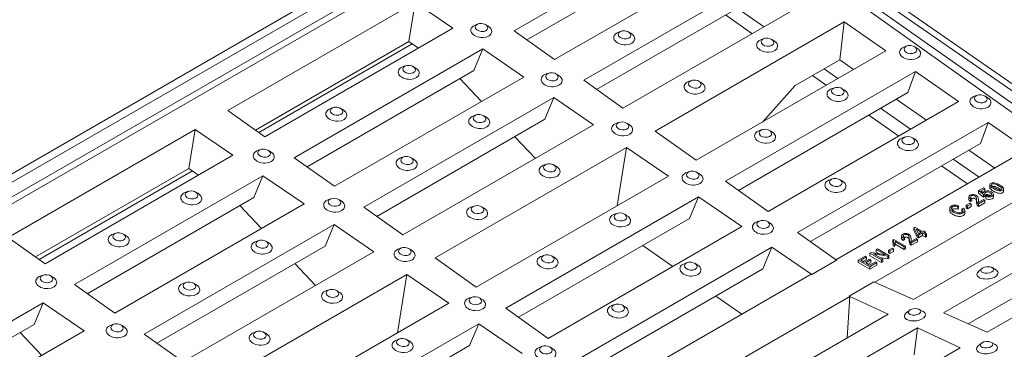
# Model space of a CAD drawing. Units: millimetres. Extents: x 0 to 285, y -28 to 204.
# Drawn here: x 18 to 53, y 161 to 173 of the extents above; entities that cross this region are included whole.
import ezdxf
from ezdxf import colors
from ezdxf.entities.mleader import LeaderData, LeaderLine
from ezdxf.math import Vec2, Vec3

# ---------------------------------------------------------------- set-up
doc = ezdxf.new("R2010")
doc.units = ezdxf.units.MM
for name, color, linetype in [('D-12B-VM', 7, 'Continuous'), ('D-12B-VR', 7, 'Continuous'), ('Predeterminado', 7, 'Continuous')]:
    doc.layers.add(name, color=color, linetype=linetype)

# ---------------------------------------------------------------- blocks, each defined once
blk = doc.blocks.new('SE13')
at = {"layer": 'D-12B-VM', "color": 7, "linetype": 'Continuous', "lineweight": 9}
for p, q in [((38.687, 180.014), (6.653, 161.519)), ((39.215, 179.983), (55.292, 168.825)), ((37.598, 179.082), (8.218, 162.119)), ((40.605, 178.698), (54.934, 168.618)), ((56.391, 168.32), (42.729, 177.802)), ((42.599, 173.272), (43.536, 172.617)), ((43.951, 172.857), (43.014, 173.511)), ((31.464, 172.244), (26.013, 169.096)), ((45.685, 171.116), (46.174, 170.775)), ((46.589, 171.014), (46.1, 171.356)), ((47.689, 169.716), (48.758, 168.969)), ((49.173, 169.208), (48.104, 169.956)), ((51.604, 167.51), (50.688, 168.15)), ((23.652, 167.734), (18.201, 164.586)), ((50.273, 167.91), (51.189, 167.27))]:
    blk.add_line(p, q, dxfattribs=at)
at = {"layer": 'D-12B-VR', "color": 7, "linetype": 'Continuous', "lineweight": 9}
for p, q in [((36.908, 178.169), (8.62, 161.838)), ((37.252, 178.111), (8.822, 161.697)), ((41.051, 178.151), (54.055, 168.895)), ((35.084, 172.71), (41.755, 176.562)), ((35.54, 172.386), (41.481, 175.816)), ((36.514, 171.692), (43.2, 175.552)), ((37.559, 170.949), (44.255, 174.815)), ((38.014, 170.625), (43.981, 174.07)), ((24.915, 169.878), (31.565, 173.717)), ((31.342, 172.328), (31.565, 173.717)), ((31.565, 173.717), (32.905, 172.798)), ((45.653, 173.839), (38.942, 169.964)), ((33.811, 172.954), (33.722, 172.924)), ((34.149, 172.883), (34.067, 172.929)), ((46.813, 173.028), (40.09, 169.147)), ((46.659, 171.678), (46.813, 173.028)), ((46.813, 173.028), (48.29, 171.996)), ((26.228, 168.943), (32.905, 172.798)), ((35.084, 172.71), (36.514, 171.692)), ((38.89, 172.693), (38.801, 172.663)), ((39.227, 172.622), (39.146, 172.668)), ((25.893, 169.182), (31.342, 172.328)), ((31.684, 172.093), (31.342, 172.328)), ((43.969, 172.432), (43.88, 172.402)), ((44.306, 172.361), (44.224, 172.407)), ((49.047, 172.171), (48.959, 172.141)), ((49.385, 172.1), (49.303, 172.146)), ((27.272, 168.2), (33.97, 172.067)), ((33.97, 172.067), (33.65, 171.295)), ((33.97, 172.067), (35.43, 171.066)), ((41.552, 168.106), (48.29, 171.996)), ((31.235, 171.466), (31.146, 171.437)), ((31.572, 171.396), (31.491, 171.442)), ((45.071, 170.762), (46.659, 171.678)), ((46.659, 171.678), (47.147, 171.337)), ((27.728, 167.876), (33.65, 171.295)), ((36.314, 171.205), (36.225, 171.176)), ((36.651, 171.135), (36.569, 171.181)), ((42.596, 167.363), (49.344, 171.259)), ((49.344, 171.259), (49.07, 170.514)), ((49.344, 171.259), (50.874, 170.191)), ((28.702, 167.182), (35.43, 171.066)), ((33.922, 170.195), (33.152, 171.008)), ((37.559, 170.949), (38.942, 169.964)), ((41.392, 170.944), (41.303, 170.915)), ((41.73, 170.874), (41.648, 170.92)), ((43.906, 169.466), (45.071, 170.762)), ((43.052, 167.039), (49.07, 170.514)), ((46.471, 170.683), (46.382, 170.654)), ((46.809, 170.613), (46.727, 170.659)), ((51.55, 170.422), (51.461, 170.393)), ((51.887, 170.352), (51.806, 170.398)), ((29.747, 166.439), (36.496, 170.335)), ((36.496, 170.335), (36.176, 169.563)), ((36.496, 170.335), (37.907, 169.367)), ((44.11, 166.286), (50.874, 170.191)), ((48.662, 170.278), (49.732, 169.531)), ((24.915, 169.878), (26.228, 168.943)), ((28.658, 169.979), (28.57, 169.949)), ((28.996, 169.909), (28.914, 169.954)), ((33.737, 169.718), (33.648, 169.688)), ((34.075, 169.648), (33.993, 169.693)), ((30.202, 166.114), (36.176, 169.563)), ((37.907, 169.367), (31.13, 165.454)), ((38.816, 169.457), (38.727, 169.427)), ((39.153, 169.386), (39.072, 169.432)), ((45.155, 165.542), (51.929, 169.454)), ((51.929, 169.454), (51.655, 168.708)), ((51.929, 169.454), (53.329, 168.475)), ((17.103, 165.368), (23.753, 169.207)), ((23.53, 167.817), (23.753, 169.207)), ((23.753, 169.207), (25.093, 168.288)), ((40.09, 169.147), (41.552, 168.106)), ((43.895, 169.196), (43.806, 169.166)), ((44.232, 169.125), (44.151, 169.171)), ((35.838, 168.172), (35.106, 168.945)), ((45.61, 165.218), (51.655, 168.708)), ((48.974, 168.935), (48.885, 168.905)), ((49.311, 168.864), (49.229, 168.91)), ((26.082, 168.491), (25.993, 168.462)), ((26.419, 168.421), (26.338, 168.467)), ((39.079, 168.563), (32.278, 164.637)), ((38.746, 166.486), (39.079, 168.563)), ((39.079, 168.563), (40.571, 167.54)), ((46.517, 164.573), (53.303, 168.491)), ((51.247, 168.472), (52.162, 167.833)), ((18.416, 164.433), (25.093, 168.288)), ((27.272, 168.2), (28.702, 167.182)), ((31.161, 168.23), (31.072, 168.201)), ((31.498, 168.16), (31.417, 168.206)), ((36.24, 167.969), (36.151, 167.94)), ((36.577, 167.899), (36.495, 167.945)), ((18.081, 164.671), (23.53, 167.817)), ((23.872, 167.583), (23.53, 167.817)), ((41.318, 167.708), (41.23, 167.679)), ((41.656, 167.638), (41.574, 167.684)), ((47.896, 163.777), (54.681, 167.695)), ((19.46, 163.69), (26.158, 167.557)), ((26.158, 167.557), (25.838, 166.785)), ((26.158, 167.557), (27.618, 166.556)), ((33.74, 163.596), (40.571, 167.54)), ((42.596, 167.363), (44.11, 166.286)), ((46.397, 167.447), (46.308, 167.418)), ((46.735, 167.377), (46.653, 167.423)), ((23.506, 167.004), (23.417, 166.975)), ((23.843, 166.934), (23.762, 166.979)), ((49.281, 163.16), (56.056, 167.071)), ((51.59, 167.029), (51.759, 167.126)), ((51.768, 166.888), (51.59, 167.029)), ((51.59, 167.029), (51.59, 166.937)), ((51.768, 166.796), (51.59, 166.937)), ((51.807, 167.098), (51.67, 167.019)), ((51.67, 167.019), (51.764, 166.945)), ((51.807, 167.006), (51.737, 166.966)), ((51.759, 167.126), (51.807, 167.098)), ((51.813, 166.906), (51.768, 166.888)), ((51.807, 167.098), (51.807, 167.006)), ((51.813, 166.906), (51.813, 166.815)), ((51.984, 167.236), (51.984, 167.144)), ((52.115, 166.786), (52.115, 166.901)), ((52.477, 166.99), (52.477, 167.105)), ((19.916, 163.366), (25.838, 166.785)), ((20.891, 162.672), (27.618, 166.556)), ((28.585, 166.743), (28.496, 166.714)), ((28.922, 166.673), (28.84, 166.718)), ((34.784, 162.853), (41.636, 166.809)), ((41.636, 166.809), (41.316, 166.037)), ((41.636, 166.809), (43.181, 165.749)), ((50.347, 162.685), (57.11, 166.59)), ((51.148, 166.507), (51.275, 166.58)), ((51.326, 166.551), (51.199, 166.477)), ((51.244, 166.815), (51.244, 166.701)), ((51.275, 166.58), (51.326, 166.551)), ((51.347, 166.753), (51.299, 166.732)), ((51.299, 166.732), (51.299, 166.64)), ((51.347, 166.662), (51.299, 166.64)), ((51.326, 166.551), (51.326, 166.459)), ((51.347, 166.753), (51.347, 166.662)), ((51.807, 166.686), (51.586, 166.558)), ((51.807, 166.594), (51.586, 166.466)), ((51.586, 166.558), (51.586, 166.466)), ((51.595, 166.619), (51.759, 166.714)), ((51.759, 166.714), (51.807, 166.686)), ((51.768, 166.888), (51.768, 166.796)), ((51.813, 166.815), (51.768, 166.796)), ((51.807, 166.686), (51.807, 166.594)), ((51.849, 166.835), (51.888, 166.862)), ((51.849, 166.835), (51.849, 166.743)), ((26.11, 165.685), (25.34, 166.497)), ((29.747, 166.439), (31.13, 165.454)), ((33.663, 166.482), (33.574, 166.453)), ((34.001, 166.412), (33.919, 166.457)), ((38.742, 166.221), (38.653, 166.192)), ((39.079, 166.151), (38.998, 166.196)), ((50.565, 166.414), (50.565, 166.299)), ((50.879, 166.494), (50.847, 166.462)), ((50.847, 166.462), (50.847, 166.37)), ((50.879, 166.402), (50.847, 166.37)), ((50.879, 166.494), (50.879, 166.402)), ((50.993, 166.383), (51.05, 166.402)), ((50.993, 166.383), (50.993, 166.291)), ((51.103, 166.211), (51.103, 166.326)), ((51.199, 166.477), (51.148, 166.507)), ((51.148, 166.507), (51.148, 166.415)), ((51.199, 166.386), (51.148, 166.415)), ((51.199, 166.477), (51.199, 166.386)), ((51.326, 166.459), (51.199, 166.386)), ((35.24, 162.529), (41.316, 166.037)), ((43.821, 165.96), (43.732, 165.931)), ((44.158, 165.89), (44.077, 165.935)), ((51.891, 161.997), (58.639, 165.893)), ((20.929, 165.517), (20.841, 165.487)), ((21.267, 165.446), (21.185, 165.492)), ((21.935, 161.928), (28.684, 165.825)), ((28.684, 165.825), (28.364, 165.053)), ((28.684, 165.825), (30.095, 164.857)), ((36.298, 161.775), (43.181, 165.749)), ((45.155, 165.542), (46.54, 164.556)), ((49.293, 165.709), (49.328, 165.729)), ((49.407, 165.467), (49.293, 165.709)), ((49.293, 165.709), (49.293, 165.617)), ((49.407, 165.376), (49.293, 165.617)), ((49.328, 165.729), (49.594, 165.575)), ((49.367, 165.658), (49.448, 165.491)), ((49.552, 165.551), (49.367, 165.658)), ((49.473, 165.505), (49.428, 165.531)), ((49.448, 165.491), (49.552, 165.551)), ((49.599, 165.525), (49.453, 165.441)), ((49.594, 165.575), (49.639, 165.602)), ((49.697, 165.468), (49.599, 165.525)), ((49.599, 165.525), (49.599, 165.433)), ((49.639, 165.602), (49.686, 165.575)), ((49.686, 165.575), (49.64, 165.549)), ((49.64, 165.549), (49.739, 165.492)), ((49.686, 165.575), (49.686, 165.522)), ((49.739, 165.492), (49.697, 165.468)), ((49.739, 165.492), (49.739, 165.4)), ((51.219, 162.296), (57.036, 165.654)), ((17.103, 165.368), (18.416, 164.433)), ((26.008, 165.256), (25.919, 165.226)), ((26.346, 165.185), (26.264, 165.231)), ((48.546, 165.28), (48.573, 165.295)), ((48.546, 165.28), (48.546, 165.188)), ((48.6, 165.136), (48.551, 165.164)), ((48.551, 165.164), (48.551, 165.072)), ((48.573, 165.295), (48.986, 165.057)), ((48.944, 165.033), (48.622, 165.219)), ((48.623, 165.105), (48.623, 165.22)), ((48.851, 165.435), (48.851, 165.32)), ((48.955, 165.372), (48.906, 165.351)), ((48.906, 165.351), (48.906, 165.259)), ((48.955, 165.28), (48.906, 165.259)), ((48.955, 165.372), (48.955, 165.28)), ((49.415, 165.305), (49.193, 165.177)), ((49.415, 165.213), (49.193, 165.085)), ((49.193, 165.177), (49.193, 165.085)), ((49.202, 165.238), (49.366, 165.333)), ((49.366, 165.333), (49.415, 165.305)), ((49.453, 165.441), (49.407, 165.467)), ((49.407, 165.467), (49.407, 165.376)), ((49.453, 165.349), (49.407, 165.376)), ((49.415, 165.305), (49.415, 165.213)), ((49.453, 165.441), (49.453, 165.349)), ((49.599, 165.433), (49.453, 165.349)), ((49.697, 165.376), (49.599, 165.433)), ((49.697, 165.468), (49.697, 165.376)), ((49.739, 165.4), (49.697, 165.376)), ((22.39, 161.604), (28.364, 165.053)), ((30.095, 164.857), (23.318, 160.944)), ((31.087, 164.994), (30.998, 164.965)), ((31.424, 164.924), (31.343, 164.97)), ((37.343, 161.032), (44.247, 165.018)), ((40.729, 164.333), (39.654, 165.077)), ((44.247, 165.018), (43.927, 164.246)), ((44.247, 165.018), (45.661, 164.048)), ((47.728, 164.805), (47.773, 164.831)), ((48.139, 164.568), (47.728, 164.805)), ((47.728, 164.805), (47.728, 164.713)), ((47.773, 164.831), (48.275, 164.746)), ((47.951, 164.934), (47.993, 164.958)), ((48.275, 164.746), (47.951, 164.934)), ((47.951, 164.934), (47.951, 164.842)), ((48.05, 164.785), (47.951, 164.842)), ((47.993, 164.958), (48.404, 164.721)), ((48.388, 164.914), (48.516, 164.987)), ((48.439, 164.884), (48.388, 164.914)), ((48.388, 164.914), (48.388, 164.822)), ((48.439, 164.792), (48.388, 164.822)), ((48.567, 164.958), (48.439, 164.884)), ((48.439, 164.884), (48.439, 164.792)), ((48.567, 164.866), (48.439, 164.792)), ((48.516, 164.987), (48.567, 164.958)), ((48.6, 165.044), (48.551, 165.072)), ((48.567, 164.958), (48.567, 164.866)), ((48.6, 165.136), (48.6, 165.044)), ((48.944, 164.941), (48.623, 165.127)), ((48.986, 165.057), (48.944, 165.033)), ((48.944, 165.033), (48.944, 164.941)), ((48.986, 164.965), (48.944, 164.941)), ((48.986, 165.057), (48.986, 164.965)), ((32.278, 164.637), (33.74, 163.596)), ((36.166, 164.733), (36.077, 164.704)), ((36.503, 164.663), (36.421, 164.709)), ((41.244, 164.472), (41.156, 164.443)), ((41.582, 164.402), (41.5, 164.448)), ((46.54, 164.556), (45.661, 164.048)), ((47.308, 164.563), (47.552, 164.704)), ((47.719, 164.326), (47.308, 164.563)), ((47.308, 164.563), (47.308, 164.471)), ((47.719, 164.234), (47.308, 164.471)), ((47.6, 164.676), (47.401, 164.561)), ((47.401, 164.561), (47.527, 164.488)), ((47.6, 164.584), (47.48, 164.515)), ((47.527, 164.488), (47.714, 164.596)), ((47.552, 164.704), (47.6, 164.676)), ((47.763, 164.568), (47.576, 164.46)), ((47.576, 164.46), (47.715, 164.379)), ((47.6, 164.676), (47.6, 164.584)), ((47.763, 164.476), (47.655, 164.414)), ((47.714, 164.596), (47.763, 164.568)), ((47.715, 164.379), (47.922, 164.499)), ((47.971, 164.471), (47.719, 164.326)), ((48.139, 164.476), (47.728, 164.713)), ((47.763, 164.568), (47.763, 164.476)), ((48.358, 164.695), (47.857, 164.779)), ((47.857, 164.779), (48.181, 164.592)), ((47.922, 164.499), (47.971, 164.471)), ((47.971, 164.471), (47.971, 164.379)), ((48.358, 164.603), (48.082, 164.65)), ((48.181, 164.592), (48.139, 164.568)), ((48.139, 164.568), (48.139, 164.476)), ((48.181, 164.501), (48.139, 164.476)), ((48.181, 164.592), (48.181, 164.501)), ((48.404, 164.721), (48.358, 164.695)), ((48.358, 164.695), (48.358, 164.603)), ((48.404, 164.629), (48.358, 164.603)), ((48.404, 164.721), (48.404, 164.629)), ((28.026, 163.662), (27.294, 164.435)), ((37.798, 160.708), (43.927, 164.246)), ((47.971, 164.379), (47.719, 164.234)), ((47.719, 164.326), (47.719, 164.234)), ((51.707, 164.263), (51.595, 164.17)), ((52.193, 164.222), (52.066, 164.294)), ((18.353, 164.029), (18.264, 164)), ((18.69, 163.959), (18.609, 164.004)), ((23.432, 163.768), (23.343, 163.739)), ((23.769, 163.698), (23.688, 163.743)), ((31.267, 164.053), (24.466, 160.126)), ((30.934, 161.976), (31.267, 164.053)), ((31.267, 164.053), (32.759, 163.03)), ((38.705, 160.063), (45.634, 164.064)), ((45.634, 164.064), (45.661, 164.048)), ((47.866, 163.791), (46.987, 163.283)), ((47.866, 163.791), (49.281, 163.16)), ((19.46, 163.69), (20.891, 162.672)), ((28.511, 163.507), (28.422, 163.478)), ((28.848, 163.437), (28.766, 163.482)), ((11.675, 159.195), (18.346, 163.047)), ((18.346, 163.047), (18.026, 162.275)), ((18.346, 163.047), (19.806, 162.046)), ((33.589, 163.246), (33.5, 163.217)), ((33.927, 163.176), (33.845, 163.221)), ((40.084, 159.267), (47.013, 163.268)), ((43.174, 162.643), (42.253, 163.28)), ((47.013, 163.268), (46.923, 161.798)), ((46.987, 163.283), (47.013, 163.268)), ((46.987, 163.283), (48.373, 162.636)), ((25.928, 159.086), (32.759, 163.03)), ((34.784, 162.853), (36.298, 161.775)), ((38.668, 162.985), (38.579, 162.956)), ((39.006, 162.915), (38.924, 162.96)), ((49.129, 162.774), (49.016, 162.681)), ((49.614, 162.733), (49.488, 162.805)), ((41.469, 158.65), (48.373, 162.636)), ((50.347, 162.685), (51.891, 161.997)), ((12.135, 158.873), (18.026, 162.275)), ((13.12, 158.185), (19.806, 162.046)), ((20.855, 162.281), (20.767, 162.251)), ((21.193, 162.21), (21.111, 162.256)), ((25.934, 162.02), (25.845, 161.99)), ((26.272, 161.949), (26.19, 161.995)), ((26.972, 158.343), (33.824, 162.299)), ((33.824, 162.299), (33.504, 161.527)), ((33.824, 162.299), (35.369, 161.239)), ((42.535, 158.175), (49.418, 162.149)), ((49.418, 162.149), (49.303, 161.19)), ((49.418, 162.149), (50.931, 161.443)), ((18.298, 161.175), (17.528, 161.987)), ((21.935, 161.928), (23.318, 160.944)), ((31.013, 161.759), (30.924, 161.729)), ((31.35, 161.688), (31.269, 161.734)), ((27.428, 158.018), (33.504, 161.527)), ((36.092, 161.498), (36.003, 161.468)), ((36.429, 161.427), (36.348, 161.473)), ((44.079, 157.487), (50.931, 161.443)), ((51.689, 161.606), (51.577, 161.514)), ((52.175, 161.565), (52.048, 161.637))]:
    blk.add_line(p, q, dxfattribs=at)
for centre, radius, start, end in [((48.45, 165.217), 0.115, 332.4635, 33.2181), ((48.483, 165.211), 0.139, 327.3058, 3.178), ((48.483, 165.119), 0.139, 327.3058, 358.8767)]:
    blk.add_arc(centre, radius, start, end, dxfattribs=at)
for centre, major_axis, ratio, start_param, end_param in [((33.917, 172.709), (0.373, -0.036), 0.634537, 2.17845, 6.283185), ((33.917, 172.709), (0.373, -0.036), 0.634537, 0, 0.963143), ((38.996, 172.448), (0.373, -0.036), 0.634537, 2.17845, 6.283185), ((38.996, 172.448), (0.373, -0.036), 0.634537, 0, 0.963143), ((44.074, 172.187), (0.373, -0.036), 0.634537, 2.17845, 6.283185), ((44.074, 172.187), (0.373, -0.036), 0.634537, 0, 0.963143), ((49.153, 171.926), (0.373, -0.036), 0.634537, 2.17845, 6.283185), ((49.153, 171.926), (0.373, -0.036), 0.634537, 0, 0.963143), ((31.34, 171.222), (0.373, -0.036), 0.634537, 2.17845, 6.283185), ((31.34, 171.222), (0.373, -0.036), 0.634537, 0, 0.963143), ((36.419, 170.961), (0.373, -0.036), 0.634537, 2.17845, 6.283185), ((36.419, 170.961), (0.373, -0.036), 0.634537, 0, 0.963143), ((41.498, 170.7), (0.373, -0.036), 0.634537, 2.17845, 6.283185), ((41.498, 170.7), (0.373, -0.036), 0.634537, 0, 0.963143), ((46.577, 170.439), (0.373, -0.036), 0.634537, 2.17845, 6.283185), ((46.577, 170.439), (0.373, -0.036), 0.634537, 0, 0.963143), ((51.655, 170.178), (0.373, -0.036), 0.634537, 2.17845, 6.283185), ((51.655, 170.178), (0.373, -0.036), 0.634537, 0, 0.963143), ((28.764, 169.735), (0.373, -0.036), 0.634537, 2.17845, 6.283185), ((28.764, 169.735), (0.373, -0.036), 0.634537, 0, 0.963143), ((33.843, 169.474), (0.373, -0.036), 0.634537, 2.17845, 6.283185), ((33.843, 169.474), (0.373, -0.036), 0.634537, 0, 0.963143), ((38.922, 169.213), (0.373, -0.036), 0.634537, 2.17845, 6.283185), ((38.922, 169.213), (0.373, -0.036), 0.634537, 0, 0.963143), ((44, 168.951), (0.373, -0.036), 0.634537, 2.17845, 6.283185), ((44, 168.951), (0.373, -0.036), 0.634537, 0, 0.963143), ((49.079, 168.69), (0.373, -0.036), 0.634537, 2.17845, 6.283185), ((49.079, 168.69), (0.373, -0.036), 0.634537, 0, 0.963143), ((26.188, 168.247), (0.373, -0.036), 0.634537, 2.17845, 6.283185), ((26.188, 168.247), (0.373, -0.036), 0.634537, 0, 0.963143), ((31.266, 167.986), (0.373, -0.036), 0.634537, 2.17845, 6.283185), ((31.266, 167.986), (0.373, -0.036), 0.634537, 0, 0.963143), ((36.345, 167.725), (0.373, -0.036), 0.634537, 2.17845, 6.283185), ((36.345, 167.725), (0.373, -0.036), 0.634537, 0, 0.963143), ((41.424, 167.464), (0.373, -0.036), 0.634537, 2.17845, 6.283185), ((41.424, 167.464), (0.373, -0.036), 0.634537, 0, 0.963143), ((46.503, 167.203), (0.373, -0.036), 0.634537, 2.17845, 6.283185), ((46.503, 167.203), (0.373, -0.036), 0.634537, 0, 0.963143), ((23.611, 166.76), (0.373, -0.036), 0.634537, 2.17845, 6.283185), ((23.611, 166.76), (0.373, -0.036), 0.634537, 0, 0.963143), ((28.69, 166.499), (0.373, -0.036), 0.634537, 2.17845, 6.283185), ((28.69, 166.499), (0.373, -0.036), 0.634537, 0, 0.963143), ((33.769, 166.238), (0.373, -0.036), 0.634537, 2.17845, 6.283185), ((33.769, 166.238), (0.373, -0.036), 0.634537, 0, 0.963143), ((38.848, 165.977), (0.373, -0.036), 0.634537, 2.17845, 6.283185), ((38.848, 165.977), (0.373, -0.036), 0.634537, 0, 0.963143), ((43.926, 165.716), (0.373, -0.036), 0.634537, 2.17845, 6.283185), ((43.926, 165.716), (0.373, -0.036), 0.634537, 0, 0.963143), ((21.035, 165.272), (0.373, -0.036), 0.634537, 2.17845, 6.283185), ((21.035, 165.272), (0.373, -0.036), 0.634537, 0, 0.963143), ((26.114, 165.011), (0.373, -0.036), 0.634537, 2.17845, 6.283185), ((26.114, 165.011), (0.373, -0.036), 0.634537, 0, 0.963143), ((31.193, 164.75), (0.373, -0.036), 0.634537, 2.17845, 6.283185), ((31.193, 164.75), (0.373, -0.036), 0.634537, 0, 0.963143), ((36.271, 164.489), (0.373, -0.036), 0.634537, 2.17845, 6.283185), ((36.271, 164.489), (0.373, -0.036), 0.634537, 0, 0.963143), ((41.35, 164.228), (0.373, -0.036), 0.634537, 2.17845, 6.283185), ((41.35, 164.228), (0.373, -0.036), 0.634537, 0, 0.963143), ((51.904, 164.081), (0.374, 0.032), 0.513838, 2.499394, 6.283185), ((51.904, 164.081), (0.374, 0.032), 0.513838, 0, 0.642199), ((18.459, 163.785), (0.373, -0.036), 0.634537, 2.17845, 6.283185), ((18.459, 163.785), (0.373, -0.036), 0.634537, 0, 0.963143), ((23.537, 163.524), (0.373, -0.036), 0.634537, 2.17845, 6.283185), ((23.537, 163.524), (0.373, -0.036), 0.634537, 0, 0.963143), ((28.616, 163.263), (0.373, -0.036), 0.634537, 2.17845, 6.283185), ((28.616, 163.263), (0.373, -0.036), 0.634537, 0, 0.963143), ((33.695, 163.002), (0.373, -0.036), 0.634537, 2.17845, 6.283185), ((33.695, 163.002), (0.373, -0.036), 0.634537, 0, 0.963143), ((38.774, 162.741), (0.373, -0.036), 0.634537, 2.17845, 6.283185), ((38.774, 162.741), (0.373, -0.036), 0.634537, 0, 0.963143), ((49.325, 162.592), (0.374, 0.032), 0.513838, 0, 0.642199), ((49.325, 162.592), (0.374, 0.032), 0.513838, 2.499394, 6.283185), ((20.961, 162.036), (0.373, -0.036), 0.634537, 2.17845, 6.283185), ((20.961, 162.036), (0.373, -0.036), 0.634537, 0, 0.963143), ((26.04, 161.775), (0.373, -0.036), 0.634537, 2.17845, 6.283185), ((26.04, 161.775), (0.373, -0.036), 0.634537, 0, 0.963143), ((31.119, 161.514), (0.373, -0.036), 0.634537, 2.17845, 6.283185), ((31.119, 161.514), (0.373, -0.036), 0.634537, 0, 0.963143), ((36.197, 161.253), (0.373, -0.036), 0.634537, 2.17845, 6.283185), ((36.197, 161.253), (0.373, -0.036), 0.634537, 0, 0.963143), ((51.886, 161.425), (0.374, 0.032), 0.513838, 2.499394, 6.283185), ((51.886, 161.425), (0.374, 0.032), 0.513838, 0, 0.642199)]:
    blk.add_ellipse(centre, major_axis=major_axis, ratio=ratio, start_param=start_param, end_param=end_param, dxfattribs=at)
for centre, major_axis, ratio in [((33.928, 172.825), (0.224, -0.022), 0.634537), ((39.007, 172.564), (0.224, -0.022), 0.634537), ((44.085, 172.303), (0.224, -0.022), 0.634537), ((49.164, 172.042), (0.224, -0.022), 0.634537), ((31.351, 171.337), (0.224, -0.022), 0.634537), ((36.43, 171.076), (0.224, -0.022), 0.634537), ((41.509, 170.815), (0.224, -0.022), 0.634537), ((46.588, 170.554), (0.224, -0.022), 0.634537), ((51.667, 170.293), (0.224, -0.022), 0.634537), ((28.775, 169.85), (0.224, -0.022), 0.634537), ((33.854, 169.589), (0.224, -0.022), 0.634537), ((38.933, 169.328), (0.224, -0.022), 0.634537), ((44.011, 169.067), (0.224, -0.022), 0.634537), ((49.09, 168.806), (0.224, -0.022), 0.634537), ((26.199, 168.362), (0.224, -0.022), 0.634537), ((31.278, 168.101), (0.224, -0.022), 0.634537), ((36.356, 167.84), (0.224, -0.022), 0.634537), ((41.435, 167.579), (0.224, -0.022), 0.634537), ((46.514, 167.318), (0.224, -0.022), 0.634537), ((23.622, 166.875), (0.224, -0.022), 0.634537), ((28.701, 166.614), (0.224, -0.022), 0.634537), ((33.78, 166.353), (0.224, -0.022), 0.634537), ((38.859, 166.092), (0.224, -0.022), 0.634537), ((43.937, 165.831), (0.224, -0.022), 0.634537), ((21.046, 165.388), (0.224, -0.022), 0.634537), ((26.125, 165.127), (0.224, -0.022), 0.634537), ((31.204, 164.866), (0.224, -0.022), 0.634537), ((36.282, 164.605), (0.224, -0.022), 0.634537), ((41.361, 164.344), (0.224, -0.022), 0.634537), ((51.893, 164.209), (0.224, 0.019), 0.513838), ((18.47, 163.9), (0.224, -0.022), 0.634537), ((23.548, 163.639), (0.224, -0.022), 0.634537), ((28.627, 163.378), (0.224, -0.022), 0.634537), ((33.706, 163.117), (0.224, -0.022), 0.634537), ((38.785, 162.856), (0.224, -0.022), 0.634537), ((49.314, 162.72), (0.224, 0.019), 0.513838), ((20.972, 162.152), (0.224, -0.022), 0.634537), ((26.051, 161.891), (0.224, -0.022), 0.634537), ((31.13, 161.63), (0.224, -0.022), 0.634537), ((51.875, 161.553), (0.224, 0.019), 0.513838), ((36.208, 161.369), (0.224, -0.022), 0.634537)]:
    blk.add_ellipse(centre, major_axis=major_axis, ratio=ratio, dxfattribs=at)
for points, knots in [([(52.12, 167.101), (52.051, 167.141), (52.009, 167.176), (51.975, 167.239), (51.984, 167.265), (52.053, 167.304), (52.093, 167.311), (52.14, 167.305), (52.197, 167.298), (52.264, 167.272), (52.409, 167.188), (52.452, 167.153), (52.469, 167.122), (52.485, 167.091), (52.476, 167.065), (52.407, 167.025), (52.365, 167.019), (52.314, 167.025), (52.262, 167.031), (52.197, 167.057), (52.12, 167.101)], [0, 0, 0, 0, 0.117093, 0.117093, 0.234187, 0.234187, 0.337193, 0.337193, 0.337193, 0.503204, 0.503204, 0.652021, 0.652021, 0.652021, 0.752414, 0.752414, 0.841485, 0.841485, 0.841485, 1, 1, 1, 1]), ([(52.163, 167.126), (52.229, 167.087), (52.28, 167.065), (52.352, 167.054), (52.379, 167.056), (52.418, 167.079), (52.423, 167.095), (52.402, 167.136), (52.364, 167.165), (52.231, 167.242), (52.18, 167.264), (52.144, 167.27), (52.109, 167.276), (52.081, 167.273), (52.06, 167.261), (52.041, 167.25), (52.037, 167.234), (52.058, 167.193), (52.096, 167.164), (52.163, 167.126)], [0, 0, 0, 0, 0.138725, 0.138725, 0.277449, 0.277449, 0.408572, 0.408572, 0.539695, 0.539695, 0.671898, 0.671898, 0.671898, 0.751645, 0.751645, 0.751645, 0.875823, 0.875823, 1, 1, 1, 1]), ([(51.299, 166.732), (51.263, 166.757), (51.244, 166.78), (51.244, 166.803), (51.243, 166.825), (51.258, 166.846), (51.324, 166.883), (51.361, 166.892), (51.402, 166.889), (51.443, 166.885), (51.478, 166.875), (51.534, 166.843), (51.552, 166.825), (51.573, 166.781), (51.579, 166.748), (51.58, 166.702), (51.581, 166.674), (51.583, 166.655), (51.585, 166.645), (51.587, 166.636), (51.59, 166.627), (51.595, 166.619)], [0, 0, 0, 0, 0.146842, 0.146842, 0.146842, 0.271286, 0.271286, 0.407737, 0.407737, 0.407737, 0.564857, 0.564857, 0.70452, 0.70452, 0.844183, 0.844183, 0.844183, 0.950726, 0.950726, 0.950726, 1, 1, 1, 1]), ([(51.764, 166.945), (51.767, 166.967), (51.78, 166.984), (51.831, 167.014), (51.868, 167.021), (51.913, 167.02), (51.958, 167.018), (52.001, 167.005), (52.081, 166.959), (52.105, 166.933), (52.113, 166.904), (52.121, 166.876), (52.107, 166.851), (52.042, 166.814), (52.008, 166.806), (51.967, 166.806), (51.927, 166.806), (51.887, 166.816), (51.849, 166.835)], [0, 0, 0, 0, 0.107706, 0.107706, 0.242664, 0.242664, 0.242664, 0.409219, 0.409219, 0.57465, 0.57465, 0.57465, 0.727983, 0.727983, 0.855166, 0.855166, 0.855166, 1, 1, 1, 1]), ([(51.888, 166.862), (51.918, 166.849), (51.945, 166.842), (51.969, 166.842), (51.994, 166.841), (52.014, 166.846), (52.05, 166.866), (52.058, 166.881), (52.054, 166.9), (52.05, 166.918), (52.033, 166.937), (51.973, 166.972), (51.943, 166.981), (51.883, 166.983), (51.857, 166.978), (51.823, 166.958), (51.815, 166.949), (51.811, 166.939), (51.806, 166.928), (51.807, 166.917), (51.813, 166.906)], [0, 0, 0, 0, 0.13856, 0.13856, 0.13856, 0.242366, 0.242366, 0.371229, 0.371229, 0.371229, 0.528265, 0.528265, 0.675659, 0.675659, 0.823053, 0.823053, 0.913021, 0.913021, 0.913021, 1, 1, 1, 1]), ([(52.016, 166.854), (52.011, 166.857), (52.007, 166.86), (51.973, 166.88), (51.943, 166.889), (51.883, 166.891), (51.857, 166.886), (51.825, 166.867), (51.817, 166.86), (51.812, 166.851)], [0.5032272, 0.5032272, 0.5032272, 0.5032272, 0.5282652, 0.5282652, 0.6756592, 0.6756592, 0.8230531, 0.8230531, 0.9010227, 0.9010227, 0.9010227, 0.9010227]), ([(52.12, 167.009), (52.051, 167.049), (52.009, 167.085), (51.987, 167.125), (51.984, 167.134), (51.984, 167.143)], [0, 0, 0, 0, 0.1170933, 0.1170933, 0.1527255, 0.1527255, 0.1527255, 0.1527255]), ([(52.376, 167.061), (52.357, 167.076), (52.331, 167.093), (52.231, 167.151), (52.18, 167.172), (52.144, 167.178), (52.12, 167.182), (52.1, 167.182), (52.083, 167.178)], [0.4742304, 0.4742304, 0.4742304, 0.4742304, 0.5396954, 0.5396954, 0.6718978, 0.6718978, 0.6718978, 0.7251787, 0.7251787, 0.7251787, 0.7251787]), ([(52.477, 167.002), (52.477, 166.983), (52.464, 166.966), (52.407, 166.933), (52.365, 166.927), (52.314, 166.933), (52.262, 166.939), (52.197, 166.965), (52.12, 167.009)], [0.6841128, 0.6841128, 0.6841128, 0.6841128, 0.7524142, 0.7524142, 0.841485, 0.841485, 0.841485, 1, 1, 1, 1]), ([(51.299, 166.64), (51.263, 166.665), (51.244, 166.688), (51.244, 166.711), (51.244, 166.711), (51.244, 166.711), (51.244, 166.711)], [0, 0, 0, 0, 0.1468423, 0.1468423, 0.1468423, 0.1469674, 0.1469674, 0.1469674, 0.1469674]), ([(51.586, 166.558), (51.565, 166.569), (51.549, 166.585), (51.525, 166.627), (51.519, 166.657), (51.519, 166.695), (51.519, 166.739), (51.514, 166.771), (51.505, 166.79), (51.495, 166.809), (51.482, 166.824), (51.443, 166.846), (51.42, 166.853), (51.394, 166.853), (51.369, 166.854), (51.347, 166.849), (51.329, 166.839), (51.31, 166.828), (51.302, 166.815), (51.304, 166.8), (51.306, 166.784), (51.32, 166.769), (51.347, 166.753)], [0, 0, 0, 0, 0.15327, 0.15327, 0.306539, 0.306539, 0.306539, 0.507201, 0.507201, 0.507201, 0.600407, 0.600407, 0.709148, 0.709148, 0.709148, 0.795859, 0.795859, 0.795859, 0.887635, 0.887635, 0.887635, 1, 1, 1, 1]), ([(51.586, 166.466), (51.565, 166.477), (51.549, 166.493), (51.525, 166.535), (51.519, 166.565), (51.519, 166.603), (51.519, 166.648), (51.514, 166.679), (51.505, 166.698), (51.495, 166.717), (51.482, 166.732), (51.443, 166.755), (51.42, 166.761), (51.394, 166.762), (51.376, 166.762), (51.36, 166.76), (51.345, 166.755)], [0, 0, 0, 0, 0.1532695, 0.1532695, 0.3065391, 0.3065391, 0.3065391, 0.5072012, 0.5072012, 0.5072012, 0.6004074, 0.6004074, 0.709148, 0.709148, 0.709148, 0.7714808, 0.7714808, 0.7714808, 0.7714808]), ([(52.115, 166.797), (52.115, 166.775), (52.1, 166.756), (52.042, 166.722), (52.008, 166.714), (51.967, 166.714), (51.927, 166.714), (51.887, 166.724), (51.849, 166.743)], [0.6028508, 0.6028508, 0.6028508, 0.6028508, 0.7279827, 0.7279827, 0.8551657, 0.8551657, 0.8551657, 1, 1, 1, 1]), ([(51.05, 166.402), (51.087, 166.369), (51.104, 166.339), (51.103, 166.311), (51.101, 166.284), (51.082, 166.26), (51.015, 166.221), (50.981, 166.21), (50.906, 166.202), (50.864, 166.206), (50.816, 166.217), (50.769, 166.228), (50.722, 166.247), (50.631, 166.3), (50.6, 166.326), (50.583, 166.352), (50.565, 166.378), (50.561, 166.403), (50.577, 166.449), (50.596, 166.469), (50.659, 166.505), (50.697, 166.515), (50.74, 166.517), (50.784, 166.519), (50.83, 166.511), (50.879, 166.494)], [0, 0, 0, 0, 0.117938, 0.117938, 0.117938, 0.217595, 0.217595, 0.304986, 0.304986, 0.392378, 0.392378, 0.392378, 0.512117, 0.512117, 0.629717, 0.629717, 0.629717, 0.715694, 0.715694, 0.801672, 0.801672, 0.897202, 0.897202, 0.897202, 1, 1, 1, 1]), ([(51.103, 166.223), (51.103, 166.222), (51.103, 166.22), (51.103, 166.219), (51.101, 166.192), (51.082, 166.168), (51.015, 166.129), (50.981, 166.118), (50.906, 166.11), (50.864, 166.114), (50.816, 166.125), (50.769, 166.136), (50.722, 166.155), (50.631, 166.208), (50.6, 166.234), (50.583, 166.26), (50.571, 166.278), (50.565, 166.295), (50.565, 166.311)], [0.1131539, 0.1131539, 0.1131539, 0.1131539, 0.1179378, 0.1179378, 0.1179378, 0.2175948, 0.2175948, 0.3049864, 0.3049864, 0.3923779, 0.3923779, 0.3923779, 0.5121165, 0.5121165, 0.629717, 0.629717, 0.629717, 0.6876736, 0.6876736, 0.6876736, 0.6876736]), ([(50.847, 166.462), (50.775, 166.486), (50.717, 166.485), (50.671, 166.459), (50.649, 166.446), (50.635, 166.431), (50.63, 166.415), (50.625, 166.399), (50.63, 166.381), (50.659, 166.342), (50.684, 166.321), (50.778, 166.267), (50.83, 166.249), (50.926, 166.239), (50.966, 166.246), (51.024, 166.279), (51.036, 166.297), (51.037, 166.317), (51.037, 166.337), (51.023, 166.359), (50.993, 166.383)], [0, 0, 0, 0, 0.182463, 0.182463, 0.182463, 0.265924, 0.265924, 0.265924, 0.366051, 0.366051, 0.466179, 0.466179, 0.617842, 0.617842, 0.769505, 0.769505, 0.881059, 0.881059, 0.881059, 1, 1, 1, 1]), ([(50.847, 166.37), (50.775, 166.394), (50.717, 166.393), (50.671, 166.367), (50.664, 166.363), (50.658, 166.359), (50.653, 166.355)], [0, 0, 0, 0, 0.182463, 0.182463, 0.182463, 0.2082042, 0.2082042, 0.2082042, 0.2082042]), ([(48.906, 165.351), (48.87, 165.375), (48.852, 165.399), (48.85, 165.444), (48.866, 165.464), (48.931, 165.502), (48.969, 165.51), (49.009, 165.507), (49.05, 165.504), (49.085, 165.494), (49.141, 165.462), (49.159, 165.443), (49.18, 165.4), (49.186, 165.366), (49.188, 165.321), (49.189, 165.292), (49.19, 165.273), (49.192, 165.264), (49.194, 165.254), (49.198, 165.246), (49.202, 165.238)], [0, 0, 0, 0, 0.132205, 0.132205, 0.26441, 0.26441, 0.40811, 0.40811, 0.40811, 0.565173, 0.565173, 0.704784, 0.704784, 0.844395, 0.844395, 0.844395, 0.950932, 0.950932, 0.950932, 1, 1, 1, 1]), ([(48.906, 165.259), (48.87, 165.283), (48.852, 165.307), (48.851, 165.33), (48.851, 165.33), (48.851, 165.331)], [0, 0, 0, 0, 0.1322048, 0.1322048, 0.1341801, 0.1341801, 0.1341801, 0.1341801]), ([(49.193, 165.177), (49.173, 165.188), (49.157, 165.204), (49.133, 165.246), (49.126, 165.276), (49.126, 165.314), (49.126, 165.358), (49.121, 165.39), (49.112, 165.409), (49.103, 165.428), (49.089, 165.443), (49.05, 165.465), (49.027, 165.471), (49.001, 165.472), (48.976, 165.473), (48.955, 165.468), (48.937, 165.458), (48.917, 165.447), (48.909, 165.433), (48.911, 165.418), (48.914, 165.403), (48.928, 165.388), (48.955, 165.372)], [0, 0, 0, 0, 0.153209, 0.153209, 0.306417, 0.306417, 0.306417, 0.507381, 0.507381, 0.507381, 0.600732, 0.600732, 0.709641, 0.709641, 0.709641, 0.796277, 0.796277, 0.796277, 0.887665, 0.887665, 0.887665, 1, 1, 1, 1]), ([(49.193, 165.085), (49.173, 165.096), (49.157, 165.112), (49.133, 165.154), (49.126, 165.184), (49.126, 165.222), (49.126, 165.266), (49.121, 165.298), (49.112, 165.317), (49.103, 165.336), (49.089, 165.351), (49.05, 165.373), (49.027, 165.38), (49.001, 165.38), (48.983, 165.381), (48.967, 165.378), (48.953, 165.373)], [0, 0, 0, 0, 0.1532087, 0.1532087, 0.3064173, 0.3064173, 0.3064173, 0.5073814, 0.5073814, 0.5073814, 0.600732, 0.600732, 0.709641, 0.709641, 0.709641, 0.7715911, 0.7715911, 0.7715911, 0.7715911])]:
    blk.add_open_spline(points, degree=3, knots=knots, dxfattribs=at)
blk = doc.blocks.new('_DOT')
at = {"color": 0}
blk.add_line((0, 0), (-1, 0), dxfattribs=at)
at = {"color": 0, "const_width": 0.333}
blk.add_lwpolyline([(-0.1665, 0, 1), (0.1665, 0, 1)], format="xyb", close=True, dxfattribs=at)

msp = doc.modelspace()

# ---------------------------------------------------------------- block references
at = {"layer": 'Predeterminado'}
msp.add_blockref('SE13', (0, 0), dxfattribs=at)

# ---------------------------------------------------------------- leaders
at = {"layer": 'Predeterminado', "color": 7, "linetype": 'Continuous', "lineweight": 9}
ml = msp.add_multileader_mtext('Standard', dxfattribs=at)
ml.set_content('{\\pxsm0.9;\\fArial|b0||i0||c0|p34;\\W1.;D-12B-V\\P}', color=256)
ml.set_leader_properties()
ml.set_arrow_properties(name='DOT')
ml.build(insert=Vec2(0, 0))
ml.multileader.update_dxf_attribs({"leader_type": 0, "dogleg_length": 0, "arrow_head_size": 2})
ctx = ml.context
ctx.base_point, ctx.arrow_head_size, ctx.landing_gap_size = Vec3(11.4138, 196.9113), 2, 1.4
notes = []
notes.append((ctx, [(0, (0, 0, 0), (0, 0), (1, 0), 1, [])]))
ctx.mtext.insert = Vec3(13.4138, 198.9113)
ml = msp.add_multileader_mtext('Standard', dxfattribs=at)
ml.set_content('{\\pxsm0.9;\\fArial TUR|b0||i0||c0|p34;\\W1.; Reja y marco imbornal cuadrada concava\\P}', color=256)
ml.set_leader_properties()
ml.set_arrow_properties(name='DOT')
ml.build(insert=Vec2(0, 0))
ml.multileader.update_dxf_attribs({"leader_type": 0, "dogleg_length": 0, "arrow_head_size": 1.25})
ctx = ml.context
ctx.base_point, ctx.char_height, ctx.arrow_head_size, ctx.landing_gap_size = Vec3(10.6391, 191.8307), 2.5, 1.25, 0.875
notes.append((ctx, [(0, (0, 0, 0), (0, 0), (1, 0), 1, [])]))
ctx.mtext.insert = Vec3(12.6391, 193.447)
for ctx, leaders in notes:
    for number, flags, end, landing, length, lines in leaders:
        leader = LeaderData()
        leader.index, (leader.has_last_leader_line, leader.has_dogleg_vector, leader.attachment_direction) = number, flags
        leader.last_leader_point, leader.dogleg_vector, leader.dogleg_length = Vec3(end), Vec3(landing), length
        for number, points, colour, breaks in lines:
            line = LeaderLine()
            line.index, line.vertices, line.color, line.breaks = number, Vec3.list(points), colors.encode_raw_color(colour), breaks
            leader.lines.append(line)
        ctx.leaders.append(leader)

doc.saveas('drawing.dxf')
